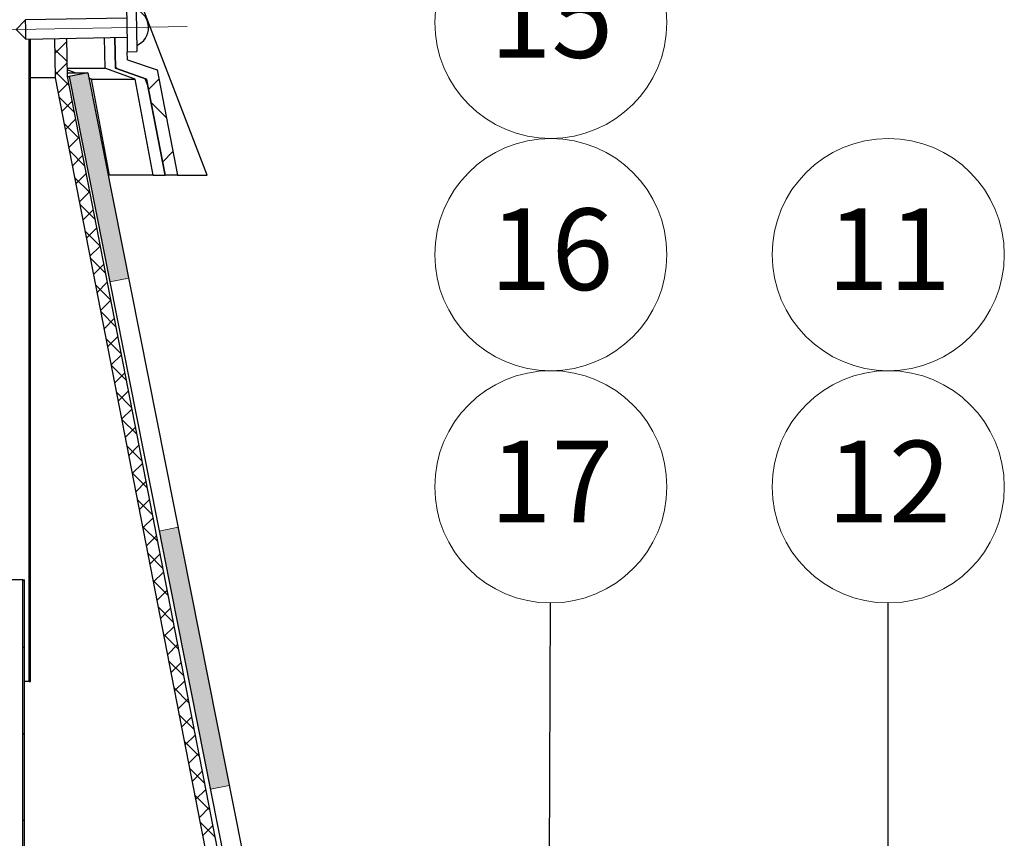
# Model space of a CAD drawing. Units: millimetres. Extents: x 10 to 588, y 4 to 410.
# Drawn here: x 182 to 233, y 289 to 332 of the extents above; entities that cross this region are included whole.
import ezdxf

# ---------------------------------------------------------------- set-up
doc = ezdxf.new("R2010")
doc.units = ezdxf.units.MM
doc.linetypes.add('CENTERX2', pattern=[20.32, 12.7, -2.54, 2.54, -2.54])
doc.styles.add('SLDTEXTSTYLE5', font='ARIALBD.TTF', dxfattribs={"width": 0.948})
doc.styles.get("Standard").update_dxf_attribs({"font": 'ARIAL.TTF'})
doc.dimstyles.new('SLDDIMSTYLE0', dxfattribs={"dimtxt": 0, "dimasz": 0.948302, "dimexe": 0, "dimexo": 0.0625, "dimgap": 0, "dimtad": 0, "dimtih": 1, "dimtoh": 1, "dimdec": 0, "dimrnd": 1e-09, "dimzin": 0, "dimdsep": 46, "dimtxsty": 'Standard', "dimblk1": 'DOT', "dimblk2": 'DOT', "dimsah": 1, "dimcen": 0.09, "dimadec": 0, "dimazin": 0, "dimtfac": 0.948302, "dimtdec": 0, "dimtofl": 0, "dimtmove": 0, "dimatfit": 3, "dimldrblk": 'DOT', "dimfxl": 1, "dimfrac": 2, "dimtolj": 1, "dimtzin": 0, "dimarcsym": 0})

# ---------------------------------------------------------------- blocks, each defined once
blk = doc.blocks.new('SW_HATCH_0')
at = {"color": 0, "linetype": 'Continuous', "lineweight": 0}
for p, q in [((63.033, 81.916), (62.419, 81.302)), ((62.967, 82.085), (63.032, 82.02)), ((62.415, 81.514), (63.052, 80.878)), ((63.053, 80.813), (62.438, 80.198)), ((62.435, 80.371), (63.152, 79.654)), ((65.567, 80.607), (65.685, 80.49)), ((63.13, 79.768), (62.597, 79.235)), ((67.821, 79.968), (67.287, 79.435)), ((62.633, 79.051), (63.423, 78.261)), ((63.313, 78.828), (62.78, 78.295)), ((67.42, 78.755), (68.21, 77.964)), ((61.162, 77.8), (61.087, 77.725)), ((63.496, 77.888), (62.963, 77.355)), ((62.904, 77.658), (63.694, 76.868)), ((63.678, 76.948), (63.145, 76.415)), ((63.174, 76.265), (63.965, 75.474)), ((68.551, 76.209), (68.018, 75.675)), ((61.162, 76.032), (61.087, 76.107)), ((63.861, 76.008), (63.328, 75.475)), ((63.445, 74.871), (64.236, 74.081)), ((64.044, 75.069), (63.511, 74.535)), ((64.226, 74.129), (63.693, 73.596)), ((61.162, 73.31), (61.087, 73.235)), ((63.716, 73.478), (64.507, 72.688)), ((64.409, 73.189), (63.876, 72.656)), ((63.987, 72.084), (64.777, 71.294)), ((64.592, 72.249), (64.059, 71.716)), ((61.162, 71.541), (61.087, 71.616)), ((64.774, 71.309), (64.241, 70.776)), ((64.258, 70.691), (65.048, 69.901)), ((64.957, 70.369), (64.424, 69.836)), ((64.529, 69.298), (65.319, 68.507)), ((65.14, 69.429), (64.607, 68.896)), ((61.162, 68.82), (61.087, 68.745)), ((65.323, 68.49), (64.789, 67.957)), ((64.8, 67.904), (65.59, 67.114)), ((65.505, 67.55), (64.972, 67.017)), ((65.07, 66.511), (65.861, 65.721)), ((65.688, 66.61), (65.155, 66.077)), ((65.871, 65.67), (65.337, 65.137)), ((65.341, 65.118), (66.132, 64.327)), ((66.053, 64.73), (65.52, 64.197)), ((61.162, 64.33), (61.087, 64.255)), ((65.612, 63.724), (66.402, 62.934)), ((66.236, 63.79), (65.703, 63.257)), ((66.419, 62.851), (65.886, 62.317)), ((65.883, 62.331), (66.673, 61.541)), ((66.601, 61.911), (66.068, 61.378)), ((66.154, 60.937), (66.944, 60.147)), ((66.784, 60.971), (66.251, 60.438)), ((61.162, 59.839), (61.087, 59.764)), ((66.967, 60.031), (66.434, 59.498)), ((66.425, 59.544), (67.215, 58.754)), ((67.149, 59.091), (66.616, 58.558)), ((61.162, 58.071), (61.087, 58.146)), ((66.695, 58.151), (67.486, 57.36)), ((67.332, 58.151), (66.799, 57.618)), ((66.966, 56.757), (67.757, 55.967)), ((67.515, 57.211), (66.982, 56.678)), ((67.697, 56.272), (67.164, 55.739)), ((61.162, 55.349), (61.087, 55.274)), ((67.237, 55.364), (68.027, 54.574)), ((67.88, 55.332), (67.347, 54.799)), ((68.063, 54.392), (67.53, 53.859)), ((60.837, 53.906), (60.765, 53.978)), ((67.508, 53.971), (68.298, 53.18)), ((61.162, 53.581), (61.087, 53.656)), ((68.245, 53.452), (67.712, 52.919)), ((67.779, 52.577), (68.569, 51.787)), ((68.428, 52.512), (67.895, 51.979)), ((68.05, 51.184), (68.84, 50.394)), ((68.611, 51.572), (68.078, 51.039)), ((61.162, 50.859), (61.087, 50.784)), ((68.794, 50.633), (68.26, 50.099)), ((60.837, 50.534), (60.762, 50.459)), ((68.321, 49.79), (69.111, 49)), ((68.976, 49.693), (68.443, 49.16)), ((69.159, 48.753), (68.626, 48.22)), ((68.591, 48.397), (69.382, 47.607)), ((69.342, 47.813), (68.809, 47.28)), ((68.862, 47.004), (69.653, 46.213)), ((69.524, 46.873), (68.991, 46.34)), ((60.837, 46.044), (60.762, 45.969)), ((69.133, 45.61), (69.923, 44.82)), ((69.707, 45.933), (69.174, 45.4)), ((69.89, 44.994), (69.357, 44.46)), ((69.404, 44.217), (70.194, 43.427)), ((70.072, 44.054), (69.539, 43.521)), ((70.255, 43.114), (69.722, 42.581)), ((69.675, 42.824), (70.465, 42.033)), ((70.438, 42.174), (69.905, 41.641)), ((60.837, 41.554), (60.762, 41.479)), ((69.946, 41.43), (70.736, 40.64)), ((70.62, 41.234), (70.087, 40.701))]:
    blk.add_line(p, q, dxfattribs=at)
blk = doc.blocks.new('SW_NOTE_2')
at = {"color": 0, "linetype": 'Continuous', "lineweight": 0}
blk.add_circle((0.019, 6.026), 6.026, dxfattribs=at)
at = {"color": 0, "linetype": 'Continuous', "lineweight": 0, "insert": (0.058, 8.418), "char_height": 4.2333, "attachment_point": 2, "style": 'SLDTEXTSTYLE5'}
blk.add_mtext('17', dxfattribs=at)
blk = doc.blocks.new('_DOT')
at = {"color": 0, "linetype": 'ByBlock', "lineweight": -2}
blk.add_line((-0.5, 0), (-1, 0), dxfattribs=at)
at = {"color": 0, "linetype": 'ByBlock', "const_width": 0.5}
blk.add_lwpolyline([(-0.25, 0, 1), (0.25, 0, 1)], format="xyb", close=True, dxfattribs=at)
blk = doc.blocks.new('SW_NOTE_3')
at = {"color": 0, "linetype": 'Continuous', "lineweight": 0}
blk.add_circle((3.136, 3.065), 6.026, dxfattribs=at)
at = {"color": 0, "linetype": 'Continuous', "lineweight": 0, "insert": (3.175, 5.457), "char_height": 4.2333, "attachment_point": 2, "style": 'SLDTEXTSTYLE5'}
blk.add_mtext('16', dxfattribs=at)
blk = doc.blocks.new('SW_NOTE_4')
at = {"color": 0, "linetype": 'Continuous', "lineweight": 0}
blk.add_circle((3.136, 3.065), 6.026, dxfattribs=at)
at = {"color": 0, "linetype": 'Continuous', "lineweight": 0, "insert": (3.175, 5.457), "char_height": 4.2333, "attachment_point": 2, "style": 'SLDTEXTSTYLE5'}
blk.add_mtext('15', dxfattribs=at)
blk = doc.blocks.new('SW_NOTE_10')
at = {"color": 0, "linetype": 'Continuous', "lineweight": 0}
blk.add_circle((0.003, 6.026), 6.026, dxfattribs=at)
at = {"color": 0, "linetype": 'Continuous', "lineweight": 0, "insert": (0.042, 8.418), "char_height": 4.2333, "attachment_point": 2, "style": 'SLDTEXTSTYLE5'}
blk.add_mtext('12', dxfattribs=at)
blk = doc.blocks.new('SW_NOTE_11')
at = {"color": 0, "linetype": 'Continuous', "lineweight": 0}
blk.add_circle((3.136, 3.065), 6.026, dxfattribs=at)
at = {"color": 0, "linetype": 'Continuous', "lineweight": 0, "insert": (3.175, 5.457), "char_height": 4.2333, "attachment_point": 2, "style": 'SLDTEXTSTYLE5'}
blk.add_mtext('11', dxfattribs=at)

msp = doc.modelspace()

# ---------------------------------------------------------------- hatches: boundary and pattern name
at = {"linetype": 'Continuous'}
for points in [[(185.881, 329.192), (184.9, 328.997), (187.014, 318.344), (187.994, 318.538)], [(190.558, 305.615), (189.577, 305.421), (192.234, 292.022), (193.215, 292.216)]]:
    msp.add_hatch(color=7, dxfattribs=at).paths.add_polyline_path(points, flags=0)

# ---------------------------------------------------------------- linework, layer by layer
at = {"color": 7, "linetype": 'Continuous', "lineweight": 30}
for p, q in [((192.063, 323.879), (187.841, 334.877)), ((182.641, 331.95), (182.15, 331.441)), ((187.89, 332.041), (182.641, 331.95)), ((182.15, 331.441), (182.659, 330.95)), ((182.659, 330.95), (187.908, 331.041)), ((182.83, 297.607), (182.83, 330.953)), ((182.905, 297.607), (182.905, 330.954)), ((184.148, 330.976), (184.184, 328.938)), ((184.773, 330.987), (184.808, 329.004)), ((186.727, 331.021), (186.749, 329.43)), ((187.274, 331.03), (187.303, 329.43)), ((187.311, 329.43), (187.283, 331.03)), ((187.921, 330.291), (188.421, 330.3)), ((187.928, 329.879), (187.921, 330.291)), ((187.928, 329.879), (189.47, 329.348)), ((184.8, 329.43), (186.749, 329.43)), ((185.215, 329.192), (184.802, 329.346)), ((184.804, 329.192), (185.881, 329.192)), ((185.881, 329.192), (184.9, 328.997)), ((185.881, 329.192), (193.9, 288.762)), ((188.326, 328.874), (186.749, 329.43)), ((188.918, 328.874), (187.303, 329.43)), ((187.303, 329.43), (187.311, 329.43)), ((187.311, 329.43), (188.925, 328.874)), ((189.47, 329.348), (190.533, 323.879)), ((189.47, 329.348), (189.47, 329.348)), ((184.184, 328.938), (182.905, 328.938)), ((184.184, 328.938), (192.453, 286.396)), ((184.808, 329.004), (193.066, 286.515)), ((184.809, 328.997), (184.9, 328.997)), ((184.9, 328.997), (193.045, 287.934)), ((186.069, 328.874), (185.934, 328.925)), ((186.069, 328.874), (188.326, 328.874)), ((187.002, 323.879), (186.069, 328.874)), ((189.26, 323.879), (188.326, 328.874)), ((188.975, 328.579), (188.858, 328.895)), ((189.891, 323.879), (188.918, 328.874)), ((188.918, 328.874), (188.925, 328.874)), ((188.925, 328.874), (189.896, 323.879)), ((187.018, 323.879), (186.935, 323.879)), ((189.26, 323.879), (187.002, 323.879)), ((189.26, 323.879), (189.891, 323.879)), ((190.533, 323.879), (189.896, 323.879)), ((190.533, 323.879), (190.531, 323.887)), ((190.533, 323.879), (192.063, 323.879)), ((182.505, 302.879), (136.539, 302.879)), ((182.505, 272.879), (182.505, 302.879)), ((182.505, 302.879), (182.58, 302.879)), ((182.58, 272.879), (182.58, 302.879)), ((182.83, 297.607), (182.58, 297.607)), ((182.83, 297.607), (182.905, 297.607))]:
    msp.add_line(p, q, dxfattribs=at)
at = {"color": 7, "linetype": 'CENTERX2', "lineweight": 0, "ltscale": 6.25}
msp.add_line((180.15, 331.406), (191.024, 331.596), dxfattribs=at)
at = {"color": 7, "linetype": 'Continuous', "lineweight": 0}
for p, q in [((187.014, 318.344), (187.994, 318.538)), ((189.577, 305.421), (190.558, 305.615)), ((192.234, 292.022), (193.215, 292.216))]:
    msp.add_line(p, q, dxfattribs=at)
at = {"color": 7, "linetype": 'Continuous', "lineweight": 30, "flags": 128}
for points in [[(187.877, 332.791), (187.877, 332.788), (187.879, 332.719), (187.881, 332.562), (187.885, 332.33), (187.89, 332.039), (187.896, 331.711), (187.902, 331.371), (187.908, 331.043), (187.913, 330.753), (187.917, 330.52), (187.92, 330.364), (187.921, 330.294), (187.921, 330.291)], [(188.377, 332.8), (188.377, 332.797), (188.379, 332.728), (188.381, 332.571), (188.385, 332.339), (188.39, 332.048), (188.396, 331.72), (188.402, 331.38), (188.408, 331.052), (188.413, 330.761), (188.417, 330.529), (188.42, 330.372), (188.421, 330.303), (188.421, 330.3)], [(182.659, 330.95), (182.658, 330.988), (182.656, 331.096), (182.653, 331.258), (182.65, 331.45), (182.647, 331.641), (182.644, 331.803), (182.642, 331.912), (182.641, 331.95)]]:
    msp.add_lwpolyline(points, dxfattribs=at)
at = {"color": 7, "linetype": 'Continuous', "lineweight": 30}
msp.add_arc((188.024, 331.543), 1, 293.0243, 68.9757, dxfattribs=at)

# ---------------------------------------------------------------- block references
at = {"color": 7, "linetype": 'Continuous', "lineweight": 0}
for name, p in [('SW_HATCH_0', (121.743, 248.901)), ('SW_NOTE_4', (206.773, 328.752)), ('SW_NOTE_3', (206.773, 316.7)), ('SW_NOTE_11', (224.29, 316.7)), ('SW_NOTE_2', (209.89, 301.687)), ('SW_NOTE_10', (227.423, 301.687))]:
    msp.add_blockref(name, p, dxfattribs=at)

# ---------------------------------------------------------------- leaders
for points in [[(209.573, 200.822), (209.89, 301.687)], [(227.407, 269.983), (227.423, 301.687)]]:
    msp.add_leader(points, dimstyle='SLDDIMSTYLE0', dxfattribs=at)

doc.saveas('drawing.dxf')
